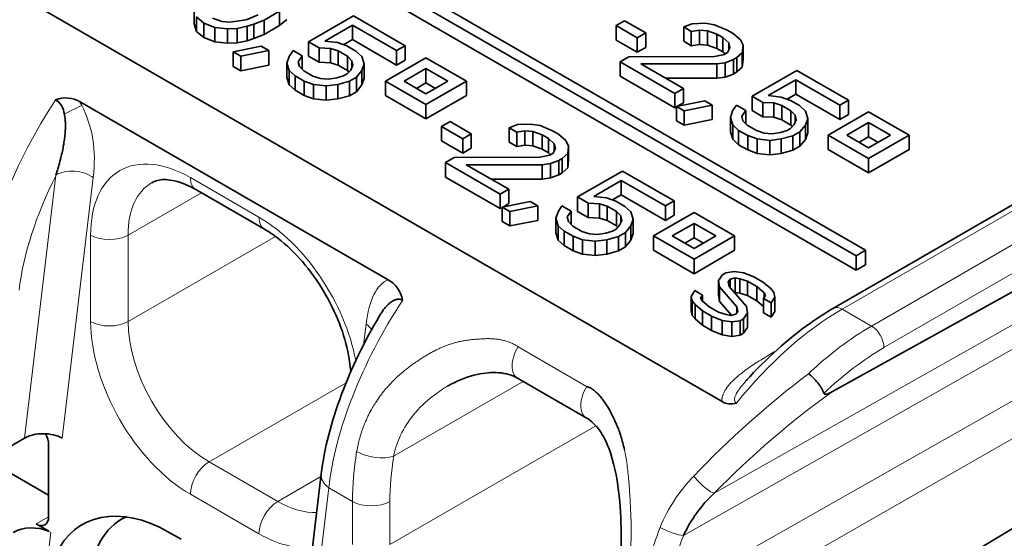
# Model space of a CAD drawing. Units: millimetres. Extents: x 35 to 2070, y 35 to 1450.
# Drawn here: x 1961 to 1972, y 820 to 826 of the extents above; entities that cross this region are included whole.
import ezdxf

# ---------------------------------------------------------------- set-up
doc = ezdxf.new("R2010")
doc.units = ezdxf.units.MM
doc.header["$LTSCALE"] = 5
doc.layers.add('Visible (ISO)', color=7, linetype='Continuous', lineweight=35)
doc.layers.add('Visible Narrow (ISO)', color=7, linetype='Continuous', lineweight=18)

msp = doc.modelspace()

# ---------------------------------------------------------------- linework, layer by layer
at = {"layer": 'Visible (ISO)'}
for p, q in [((1970.205, 823.009), (1991.914, 835.542)), ((1957.54, 828.535), (1968.942, 821.952)), ((1963.462, 827.647), (1970.463, 823.605)), ((1970.569, 823.666), (1963.568, 827.708)), ((1963.462, 827.483), (1970.463, 823.442)), ((1962.954, 826.234), (1962.954, 826.397)), ((1963.065, 826.243), (1962.981, 826.314)), ((1962.981, 826.15), (1962.981, 826.314)), ((1963.163, 826.299), (1963.269, 826.261)), ((1963.546, 826.281), (1963.681, 826.339)), ((1963.747, 826.278), (1963.923, 826.38)), ((1963.923, 826.217), (1963.923, 826.38)), ((1963.923, 826.217), (1964.004, 826.283)), ((1964.76, 826.326), (1964.252, 826.032)), ((1965.346, 825.987), (1964.76, 826.326)), ((1962.954, 826.234), (1962.981, 826.15)), ((1963.188, 826.194), (1963.065, 826.243)), ((1963.065, 826.08), (1963.065, 826.243)), ((1963.333, 826.179), (1963.188, 826.194)), ((1963.188, 826.031), (1963.188, 826.194)), ((1963.269, 826.261), (1963.36, 826.254)), ((1963.444, 826.183), (1963.333, 826.179)), ((1963.333, 826.015), (1963.333, 826.179)), ((1963.36, 826.254), (1963.546, 826.281)), ((1963.556, 826.208), (1963.444, 826.183)), ((1963.444, 826.019), (1963.444, 826.183)), ((1963.632, 826.232), (1963.556, 826.208)), ((1963.556, 826.044), (1963.556, 826.208)), ((1963.747, 826.278), (1963.632, 826.232)), ((1963.632, 826.068), (1963.632, 826.232)), ((1963.747, 826.115), (1963.747, 826.278)), ((1963.747, 826.115), (1963.923, 826.217)), ((1964.436, 826.039), (1964.749, 826.22)), ((1964.749, 826.22), (1965.248, 825.931)), ((1964.749, 826.056), (1964.749, 826.22)), ((1967.837, 826.271), (1967.739, 826.215)), ((1967.739, 826.215), (1967.98, 826.075)), ((1967.739, 826.051), (1967.739, 826.215)), ((1968.078, 826.132), (1967.837, 826.271)), ((1968.507, 826.2), (1968.602, 826.235)), ((1968.507, 826.2), (1968.593, 826.15)), ((1968.507, 826.037), (1968.507, 826.2)), ((1968.602, 826.235), (1968.75, 826.241)), ((1968.75, 826.241), (1968.858, 826.224)), ((1968.858, 826.224), (1968.998, 826.165)), ((1962.981, 826.15), (1963.065, 826.08)), ((1963.065, 826.08), (1963.188, 826.031)), ((1963.556, 826.044), (1963.632, 826.068)), ((1963.632, 826.068), (1963.747, 826.115)), ((1967.98, 826.075), (1968.078, 826.132)), ((1967.98, 825.912), (1967.98, 826.075)), ((1968.078, 825.968), (1968.078, 826.132)), ((1968.686, 826.164), (1968.593, 826.15)), ((1968.593, 825.987), (1968.593, 826.15)), ((1968.777, 826.157), (1968.686, 826.164)), ((1968.686, 826.001), (1968.686, 826.164)), ((1968.883, 826.119), (1968.777, 826.157)), ((1968.777, 825.994), (1968.777, 826.157)), ((1968.883, 826.119), (1968.952, 826.079)), ((1968.883, 825.955), (1968.883, 826.119)), ((1969.018, 826.018), (1968.952, 826.079)), ((1968.952, 825.916), (1968.952, 826.079)), ((1969.067, 826.125), (1968.998, 826.165)), ((1969.067, 826.125), (1969.151, 826.054)), ((1963.188, 826.031), (1963.333, 826.015)), ((1963.333, 826.015), (1963.444, 826.019)), ((1963.396, 825.916), (1963.715, 825.981)), ((1963.444, 826.019), (1963.556, 826.044)), ((1963.801, 825.931), (1963.715, 825.981)), ((1964.252, 826.032), (1964.372, 825.962)), ((1964.252, 825.869), (1964.252, 826.032)), ((1964.372, 825.799), (1964.372, 825.962)), ((1964.5, 825.957), (1964.372, 825.962)), ((1964.436, 826.039), (1964.58, 826.023)), ((1964.588, 825.928), (1964.5, 825.957)), ((1964.5, 825.793), (1964.5, 825.957)), ((1964.58, 826.023), (1964.686, 825.984)), ((1964.648, 825.998), (1964.749, 826.056)), ((1964.79, 825.925), (1964.686, 825.984)), ((1964.749, 826.056), (1965.248, 825.768)), ((1965.248, 825.931), (1965.346, 825.987)), ((1965.346, 825.824), (1965.346, 825.987)), ((1967.739, 826.051), (1967.98, 825.912)), ((1967.98, 825.912), (1968.078, 825.968)), ((1968.507, 826.037), (1968.593, 825.987)), ((1968.593, 825.987), (1968.686, 826.001)), ((1968.686, 826.001), (1968.777, 825.994)), ((1968.777, 825.994), (1968.883, 825.955)), ((1968.883, 825.955), (1968.952, 825.916)), ((1969.007, 825.912), (1969.031, 825.965)), ((1969.031, 825.965), (1969.018, 826.018)), ((1969.018, 825.937), (1969.018, 826.018)), ((1969.151, 826.054), (1969.181, 825.992)), ((1969.181, 825.992), (1969.171, 825.907)), ((1969.181, 825.829), (1969.181, 825.992)), ((1963.396, 825.916), (1963.482, 825.867)), ((1963.396, 825.753), (1963.396, 825.916)), ((1963.801, 825.931), (1963.482, 825.867)), ((1963.482, 825.703), (1963.482, 825.867)), ((1963.801, 825.768), (1963.801, 825.931)), ((1964.005, 825.79), (1964.032, 825.865)), ((1964.032, 825.865), (1964.076, 825.931)), ((1964.179, 825.871), (1964.076, 825.931)), ((1964.179, 825.871), (1964.135, 825.806)), ((1964.179, 825.721), (1964.179, 825.871)), ((1964.252, 825.869), (1964.372, 825.799)), ((1964.588, 825.928), (1964.692, 825.868)), ((1964.588, 825.765), (1964.588, 825.928)), ((1964.741, 825.817), (1964.692, 825.868)), ((1964.692, 825.705), (1964.692, 825.868)), ((1964.79, 825.925), (1964.856, 825.864)), ((1964.856, 825.864), (1964.884, 825.78)), ((1965.583, 825.85), (1965.124, 825.585)), ((1965.248, 825.768), (1965.248, 825.931)), ((1966.043, 825.585), (1965.583, 825.85)), ((1967.883, 825.86), (1967.786, 825.804)), ((1967.883, 825.86), (1968.855, 825.864)), ((1968.855, 825.864), (1968.968, 825.889)), ((1968.952, 825.916), (1968.976, 825.894)), ((1969.007, 825.912), (1968.968, 825.889)), ((1969.071, 825.829), (1969.11, 825.852)), ((1969.171, 825.907), (1969.11, 825.852)), ((1969.11, 825.689), (1969.11, 825.852)), ((1969.171, 825.744), (1969.171, 825.907)), ((1963.396, 825.753), (1963.482, 825.703)), ((1963.482, 825.703), (1963.801, 825.768)), ((1964.033, 825.707), (1964.005, 825.79)), ((1964.005, 825.627), (1964.005, 825.79)), ((1964.135, 825.806), (1964.148, 825.753)), ((1964.148, 825.753), (1964.197, 825.702)), ((1964.372, 825.799), (1964.5, 825.793)), ((1964.5, 825.793), (1964.588, 825.765)), ((1964.588, 825.765), (1964.692, 825.705)), ((1964.73, 825.711), (1964.754, 825.765)), ((1964.754, 825.765), (1964.741, 825.817)), ((1964.741, 825.737), (1964.741, 825.817)), ((1964.884, 825.78), (1964.857, 825.705)), ((1964.884, 825.617), (1964.884, 825.78)), ((1965.248, 825.768), (1965.346, 825.824)), ((1965.336, 825.585), (1965.583, 825.728)), ((1965.583, 825.728), (1965.831, 825.585)), ((1965.583, 825.565), (1965.583, 825.728)), ((1967.786, 825.804), (1968.406, 825.445)), ((1967.786, 825.64), (1967.786, 825.804)), ((1968.883, 825.78), (1968.021, 825.781)), ((1968.504, 825.502), (1968.021, 825.781)), ((1968.976, 825.794), (1968.883, 825.78)), ((1968.883, 825.617), (1968.883, 825.78)), ((1969.071, 825.829), (1968.976, 825.794)), ((1968.976, 825.631), (1968.976, 825.794)), ((1969.071, 825.666), (1969.071, 825.829)), ((1969.11, 825.689), (1969.171, 825.744)), ((1969.171, 825.744), (1969.181, 825.829)), ((1964.005, 825.627), (1964.033, 825.543)), ((1964.099, 825.646), (1964.033, 825.707)), ((1964.033, 825.543), (1964.033, 825.707)), ((1964.099, 825.646), (1964.203, 825.586)), ((1964.099, 825.482), (1964.099, 825.646)), ((1964.301, 825.642), (1964.197, 825.702)), ((1964.301, 825.642), (1964.389, 825.614)), ((1964.389, 825.614), (1964.48, 825.607)), ((1964.48, 825.607), (1964.573, 825.621)), ((1964.573, 825.621), (1964.649, 825.645)), ((1964.688, 825.667), (1964.649, 825.645)), ((1964.688, 825.667), (1964.73, 825.711)), ((1964.692, 825.705), (1964.708, 825.688)), ((1964.716, 825.584), (1964.794, 825.629)), ((1964.857, 825.705), (1964.794, 825.629)), ((1964.794, 825.465), (1964.794, 825.629)), ((1964.857, 825.542), (1964.857, 825.705)), ((1964.857, 825.542), (1964.884, 825.617)), ((1967.786, 825.64), (1968.406, 825.282)), ((1968.304, 825.617), (1968.883, 825.617)), ((1968.883, 825.617), (1968.976, 825.631)), ((1968.976, 825.631), (1969.071, 825.666)), ((1969.071, 825.666), (1969.11, 825.689)), ((1969.791, 825.707), (1969.282, 825.414)), ((1970.377, 825.369), (1969.791, 825.707)), ((1964.033, 825.543), (1964.099, 825.482)), ((1964.309, 825.548), (1964.203, 825.586)), ((1964.203, 825.423), (1964.203, 825.586)), ((1964.453, 825.532), (1964.309, 825.548)), ((1964.309, 825.384), (1964.309, 825.548)), ((1964.583, 825.547), (1964.453, 825.532)), ((1964.453, 825.368), (1964.453, 825.532)), ((1964.716, 825.584), (1964.583, 825.547)), ((1964.583, 825.384), (1964.583, 825.547)), ((1964.716, 825.42), (1964.716, 825.584)), ((1964.794, 825.465), (1964.857, 825.542)), ((1965.124, 825.585), (1965.583, 825.32)), ((1965.124, 825.422), (1965.124, 825.585)), ((1965.583, 825.442), (1965.336, 825.585)), ((1965.477, 825.503), (1965.583, 825.565)), ((1965.583, 825.32), (1966.043, 825.585)), ((1965.831, 825.585), (1965.583, 825.442)), ((1965.583, 825.565), (1965.69, 825.503)), ((1966.043, 825.422), (1966.043, 825.585)), ((1968.406, 825.445), (1968.504, 825.502)), ((1968.504, 825.339), (1968.504, 825.502)), ((1969.466, 825.421), (1969.779, 825.601)), ((1969.779, 825.601), (1970.279, 825.313)), ((1969.779, 825.438), (1969.779, 825.601)), ((1964.099, 825.482), (1964.203, 825.423)), ((1964.203, 825.423), (1964.309, 825.384)), ((1964.583, 825.384), (1964.716, 825.42)), ((1964.716, 825.42), (1964.794, 825.465)), ((1965.124, 825.422), (1965.583, 825.156)), ((1965.583, 825.156), (1966.043, 825.422)), ((1968.406, 825.282), (1968.406, 825.445)), ((1969.282, 825.414), (1969.403, 825.344)), ((1969.282, 825.251), (1969.282, 825.414)), ((1969.466, 825.421), (1969.611, 825.405)), ((1969.611, 825.405), (1969.717, 825.366)), ((1969.679, 825.38), (1969.779, 825.438)), ((1969.779, 825.438), (1970.279, 825.149)), ((1965.155, 823.332), (1961.655, 825.353)), ((1964.309, 825.384), (1964.453, 825.368)), ((1964.453, 825.368), (1964.583, 825.384)), ((1965.583, 825.156), (1965.583, 825.32)), ((1968.406, 825.282), (1968.427, 825.294)), ((1968.427, 825.298), (1968.745, 825.363)), ((1968.427, 825.298), (1968.513, 825.248)), ((1968.427, 825.135), (1968.427, 825.298)), ((1968.438, 825.3), (1968.504, 825.339)), ((1968.831, 825.313), (1968.513, 825.248)), ((1968.831, 825.313), (1968.745, 825.363)), ((1968.831, 825.15), (1968.831, 825.313)), ((1969.062, 825.247), (1969.106, 825.312)), ((1969.21, 825.253), (1969.106, 825.312)), ((1969.403, 825.181), (1969.403, 825.344)), ((1969.531, 825.338), (1969.403, 825.344)), ((1969.619, 825.31), (1969.531, 825.338)), ((1969.531, 825.175), (1969.531, 825.338)), ((1969.619, 825.31), (1969.722, 825.25)), ((1969.619, 825.146), (1969.619, 825.31)), ((1969.82, 825.307), (1969.717, 825.366)), ((1969.82, 825.307), (1969.887, 825.246)), ((1970.279, 825.313), (1970.377, 825.369)), ((1970.279, 825.149), (1970.279, 825.313)), ((1970.377, 825.206), (1970.377, 825.369)), ((1968.513, 825.085), (1968.513, 825.248)), ((1969.036, 825.172), (1969.062, 825.247)), ((1969.063, 825.089), (1969.036, 825.172)), ((1969.036, 825.009), (1969.036, 825.172)), ((1969.21, 825.253), (1969.166, 825.187)), ((1969.166, 825.187), (1969.178, 825.135)), ((1969.21, 825.103), (1969.21, 825.253)), ((1969.282, 825.251), (1969.403, 825.181)), ((1969.403, 825.181), (1969.531, 825.175)), ((1969.531, 825.175), (1969.619, 825.146)), ((1969.772, 825.199), (1969.722, 825.25)), ((1969.722, 825.087), (1969.722, 825.25)), ((1969.784, 825.147), (1969.772, 825.199)), ((1969.772, 825.119), (1969.772, 825.199)), ((1969.887, 825.246), (1969.914, 825.162)), ((1970.604, 825.238), (1970.144, 824.973)), ((1970.279, 825.149), (1970.377, 825.206)), ((1971.064, 824.973), (1970.604, 825.238)), ((1965.857, 825.128), (1965.759, 825.071)), ((1965.759, 825.071), (1966, 824.932)), ((1965.759, 824.908), (1965.759, 825.071)), ((1966.098, 824.989), (1965.857, 825.128)), ((1966.527, 825.057), (1966.623, 825.092)), ((1966.527, 825.057), (1966.613, 825.007)), ((1966.527, 824.894), (1966.527, 825.057)), ((1966.623, 825.092), (1966.77, 825.098)), ((1966.77, 825.098), (1966.878, 825.081)), ((1966.878, 825.081), (1967.018, 825.022)), ((1968.427, 825.135), (1968.513, 825.085)), ((1968.513, 825.085), (1968.831, 825.15)), ((1969.13, 825.027), (1969.063, 825.089)), ((1969.063, 824.925), (1969.063, 825.089)), ((1969.178, 825.135), (1969.228, 825.084)), ((1969.331, 825.024), (1969.228, 825.084)), ((1969.619, 825.146), (1969.722, 825.087)), ((1969.719, 825.049), (1969.76, 825.093)), ((1969.722, 825.087), (1969.739, 825.07)), ((1969.76, 825.093), (1969.784, 825.147)), ((1969.888, 825.087), (1969.825, 825.01)), ((1969.914, 825.162), (1969.888, 825.087)), ((1969.888, 824.924), (1969.888, 825.087)), ((1969.914, 824.999), (1969.914, 825.162)), ((1970.356, 824.973), (1970.604, 825.116)), ((1970.604, 825.116), (1970.851, 824.973)), ((1970.604, 824.952), (1970.604, 825.116)), ((1966, 824.932), (1966.098, 824.989)), ((1966.098, 824.825), (1966.098, 824.989)), ((1966.706, 825.021), (1966.613, 825.007)), ((1966.613, 824.844), (1966.613, 825.007)), ((1966.797, 825.014), (1966.706, 825.021)), ((1966.706, 824.858), (1966.706, 825.021)), ((1966.903, 824.976), (1966.797, 825.014)), ((1966.797, 824.851), (1966.797, 825.014)), ((1966.903, 824.976), (1966.972, 824.936)), ((1966.903, 824.812), (1966.903, 824.976)), ((1967.087, 824.982), (1967.018, 825.022)), ((1967.087, 824.982), (1967.171, 824.911)), ((1969.036, 825.009), (1969.063, 824.925)), ((1969.13, 825.027), (1969.233, 824.968)), ((1969.13, 824.864), (1969.13, 825.027)), ((1969.339, 824.929), (1969.233, 824.968)), ((1969.233, 824.804), (1969.233, 824.968)), ((1969.331, 825.024), (1969.42, 824.996)), ((1969.42, 824.996), (1969.511, 824.988)), ((1969.511, 824.988), (1969.604, 825.002)), ((1969.604, 825.002), (1969.68, 825.026)), ((1969.746, 824.965), (1969.614, 824.929)), ((1969.719, 825.049), (1969.68, 825.026)), ((1969.746, 824.965), (1969.825, 825.01)), ((1969.746, 824.802), (1969.746, 824.965)), ((1969.825, 824.847), (1969.825, 825.01)), ((1969.888, 824.924), (1969.914, 824.999)), ((1970.144, 824.973), (1970.604, 824.707)), ((1970.144, 824.809), (1970.144, 824.973)), ((1970.604, 824.83), (1970.356, 824.973)), ((1970.498, 824.891), (1970.604, 824.952)), ((1970.604, 824.707), (1971.064, 824.973)), ((1970.851, 824.973), (1970.604, 824.83)), ((1970.604, 824.952), (1970.71, 824.891)), ((1971.064, 824.809), (1971.064, 824.973)), ((1965.759, 824.908), (1966, 824.769)), ((1966, 824.769), (1966, 824.932)), ((1966.527, 824.894), (1966.613, 824.844)), ((1966.613, 824.844), (1966.706, 824.858)), ((1966.706, 824.858), (1966.797, 824.851)), ((1966.797, 824.851), (1966.903, 824.812)), ((1967.039, 824.875), (1966.972, 824.936)), ((1966.972, 824.773), (1966.972, 824.936)), ((1967.051, 824.822), (1967.039, 824.875)), ((1967.039, 824.794), (1967.039, 824.875)), ((1967.171, 824.911), (1967.201, 824.849)), ((1967.201, 824.849), (1967.191, 824.764)), ((1967.201, 824.686), (1967.201, 824.849)), ((1969.063, 824.925), (1969.13, 824.864)), ((1969.13, 824.864), (1969.233, 824.804)), ((1969.484, 824.913), (1969.339, 824.929)), ((1969.339, 824.766), (1969.339, 824.929)), ((1969.614, 824.929), (1969.484, 824.913)), ((1969.484, 824.75), (1969.484, 824.913)), ((1969.614, 824.765), (1969.614, 824.929)), ((1969.746, 824.802), (1969.825, 824.847)), ((1969.825, 824.847), (1969.888, 824.924)), ((1965.904, 824.717), (1966.875, 824.721)), ((1966, 824.769), (1966.098, 824.825)), ((1966.875, 824.721), (1966.988, 824.746)), ((1966.903, 824.812), (1966.972, 824.773)), ((1966.972, 824.773), (1966.996, 824.751)), ((1967.027, 824.769), (1966.988, 824.746)), ((1967.027, 824.769), (1967.051, 824.822)), ((1967.191, 824.764), (1967.13, 824.709)), ((1967.191, 824.601), (1967.191, 824.764)), ((1969.233, 824.804), (1969.339, 824.766)), ((1969.339, 824.766), (1969.484, 824.75)), ((1969.484, 824.75), (1969.614, 824.765)), ((1969.614, 824.765), (1969.746, 824.802)), ((1970.144, 824.809), (1970.604, 824.544)), ((1970.604, 824.544), (1971.064, 824.809)), ((1965.904, 824.717), (1965.806, 824.661)), ((1965.806, 824.661), (1966.426, 824.302)), ((1965.806, 824.497), (1965.806, 824.661)), ((1966.903, 824.637), (1966.041, 824.637)), ((1966.524, 824.359), (1966.041, 824.637)), ((1966.996, 824.651), (1966.903, 824.637)), ((1966.903, 824.474), (1966.903, 824.637)), ((1967.091, 824.686), (1966.996, 824.651)), ((1966.996, 824.488), (1966.996, 824.651)), ((1967.091, 824.686), (1967.13, 824.709)), ((1967.091, 824.523), (1967.091, 824.686)), ((1967.13, 824.546), (1967.13, 824.709)), ((1967.191, 824.601), (1967.201, 824.686)), ((1970.604, 824.544), (1970.604, 824.707)), ((1965.806, 824.497), (1966.426, 824.139)), ((1966.996, 824.488), (1967.091, 824.523)), ((1967.091, 824.523), (1967.13, 824.546)), ((1967.13, 824.546), (1967.191, 824.601)), ((1967.811, 824.564), (1967.302, 824.271)), ((1968.397, 824.226), (1967.811, 824.564)), ((1966.325, 824.474), (1966.903, 824.474)), ((1966.903, 824.474), (1966.996, 824.488)), ((1967.486, 824.278), (1967.799, 824.458)), ((1967.799, 824.458), (1968.299, 824.17)), ((1967.799, 824.295), (1967.799, 824.458)), ((1963.752, 823.905), (1962.974, 824.354)), ((1966.426, 824.302), (1966.524, 824.359)), ((1966.426, 824.139), (1966.426, 824.302)), ((1966.524, 824.196), (1966.524, 824.359)), ((1967.486, 824.278), (1967.631, 824.262)), ((1967.699, 824.237), (1967.799, 824.295)), ((1967.799, 824.295), (1968.299, 824.006)), ((1966.447, 824.155), (1966.765, 824.219)), ((1966.458, 824.157), (1966.524, 824.196)), ((1966.852, 824.17), (1966.533, 824.105)), ((1966.852, 824.17), (1966.765, 824.219)), ((1966.852, 824.006), (1966.852, 824.17)), ((1967.083, 824.104), (1967.126, 824.169)), ((1967.23, 824.109), (1967.126, 824.169)), ((1967.302, 824.271), (1967.423, 824.201)), ((1967.302, 824.107), (1967.302, 824.271)), ((1967.423, 824.038), (1967.423, 824.201)), ((1967.551, 824.195), (1967.423, 824.201)), ((1967.639, 824.167), (1967.551, 824.195)), ((1967.551, 824.032), (1967.551, 824.195)), ((1967.631, 824.262), (1967.737, 824.223)), ((1967.639, 824.167), (1967.743, 824.107)), ((1967.639, 824.003), (1967.639, 824.167)), ((1967.84, 824.163), (1967.737, 824.223)), ((1967.84, 824.163), (1967.907, 824.102)), ((1968.299, 824.17), (1968.397, 824.226)), ((1968.299, 824.006), (1968.299, 824.17)), ((1968.397, 824.063), (1968.397, 824.226)), ((1966.426, 824.139), (1966.447, 824.151)), ((1966.447, 824.155), (1966.533, 824.105)), ((1966.447, 823.992), (1966.447, 824.155)), ((1966.533, 823.942), (1966.533, 824.105)), ((1967.056, 824.029), (1967.083, 824.104)), ((1967.23, 824.109), (1967.186, 824.044)), ((1967.23, 823.96), (1967.23, 824.109)), ((1967.302, 824.107), (1967.423, 824.038)), ((1967.792, 824.056), (1967.743, 824.107)), ((1967.743, 823.944), (1967.743, 824.107)), ((1967.805, 824.003), (1967.792, 824.056)), ((1967.792, 823.975), (1967.792, 824.056)), ((1967.907, 824.102), (1967.934, 824.019)), ((1968.624, 824.095), (1968.164, 823.83)), ((1968.299, 824.006), (1968.397, 824.063)), ((1969.084, 823.83), (1968.624, 824.095)), ((1966.447, 823.992), (1966.533, 823.942)), ((1966.533, 823.942), (1966.852, 824.006)), ((1967.084, 823.945), (1967.056, 824.029)), ((1967.056, 823.866), (1967.056, 824.029)), ((1967.15, 823.884), (1967.084, 823.945)), ((1967.084, 823.782), (1967.084, 823.945)), ((1967.186, 824.044), (1967.199, 823.992)), ((1967.199, 823.992), (1967.248, 823.941)), ((1967.351, 823.881), (1967.248, 823.941)), ((1967.423, 824.038), (1967.551, 824.032)), ((1967.551, 824.032), (1967.639, 824.003)), ((1967.639, 824.003), (1967.743, 823.944)), ((1967.739, 823.906), (1967.78, 823.95)), ((1967.743, 823.944), (1967.759, 823.927)), ((1967.78, 823.95), (1967.805, 824.003)), ((1967.908, 823.944), (1967.845, 823.867)), ((1967.934, 824.019), (1967.908, 823.944)), ((1967.908, 823.78), (1967.908, 823.944)), ((1967.934, 823.855), (1967.934, 824.019)), ((1968.377, 823.83), (1968.624, 823.972)), ((1968.624, 823.972), (1968.872, 823.83)), ((1968.624, 823.809), (1968.624, 823.972)), ((1967.056, 823.866), (1967.084, 823.782)), ((1967.15, 823.884), (1967.254, 823.825)), ((1967.15, 823.721), (1967.15, 823.884)), ((1967.351, 823.881), (1967.44, 823.853)), ((1967.44, 823.853), (1967.531, 823.845)), ((1967.531, 823.845), (1967.624, 823.859)), ((1967.624, 823.859), (1967.7, 823.883)), ((1967.739, 823.906), (1967.7, 823.883)), ((1967.766, 823.822), (1967.845, 823.867)), ((1967.845, 823.704), (1967.845, 823.867)), ((1967.908, 823.78), (1967.934, 823.855)), ((1968.164, 823.83), (1968.624, 823.564)), ((1968.164, 823.666), (1968.164, 823.83)), ((1968.624, 823.687), (1968.377, 823.83)), ((1968.624, 823.564), (1969.084, 823.83)), ((1968.872, 823.83), (1968.624, 823.687)), ((1969.084, 823.666), (1969.084, 823.83)), ((1970.194, 822.065), (1973.456, 823.87)), ((1967.084, 823.782), (1967.15, 823.721)), ((1967.15, 823.721), (1967.254, 823.661)), ((1967.359, 823.786), (1967.254, 823.825)), ((1967.254, 823.661), (1967.254, 823.825)), ((1967.504, 823.77), (1967.359, 823.786)), ((1967.359, 823.623), (1967.359, 823.786)), ((1967.634, 823.786), (1967.504, 823.77)), ((1967.504, 823.607), (1967.504, 823.77)), ((1967.766, 823.822), (1967.634, 823.786)), ((1967.634, 823.622), (1967.634, 823.786)), ((1967.766, 823.659), (1967.766, 823.822)), ((1967.845, 823.704), (1967.908, 823.78)), ((1968.518, 823.748), (1968.624, 823.809)), ((1968.624, 823.809), (1968.73, 823.748)), ((1967.254, 823.661), (1967.359, 823.623)), ((1967.359, 823.623), (1967.504, 823.607)), ((1967.504, 823.607), (1967.634, 823.622)), ((1967.634, 823.622), (1967.766, 823.659)), ((1967.766, 823.659), (1967.845, 823.704)), ((1968.164, 823.666), (1968.624, 823.401)), ((1968.624, 823.401), (1969.084, 823.666)), ((1970.463, 823.605), (1970.569, 823.666)), ((1970.463, 823.442), (1970.463, 823.605)), ((1970.569, 823.503), (1970.569, 823.666)), ((1968.624, 823.401), (1968.624, 823.564)), ((1970.463, 823.442), (1970.569, 823.503)), ((1968.903, 823.324), (1968.947, 823.389)), ((1968.986, 823.412), (1968.947, 823.389)), ((1968.986, 823.412), (1969.079, 823.426)), ((1969.079, 823.426), (1969.187, 823.409)), ((1969.187, 823.409), (1969.31, 823.36)), ((1968.913, 823.25), (1968.903, 823.324)), ((1968.903, 823.161), (1968.903, 823.324)), ((1969.033, 823.339), (1969.011, 823.307)), ((1969.011, 823.307), (1969.024, 823.254)), ((1969.089, 823.352), (1969.033, 823.339)), ((1969.033, 823.244), (1969.033, 823.339)), ((1969.143, 823.343), (1969.089, 823.352)), ((1969.089, 823.189), (1969.089, 823.352)), ((1969.232, 823.315), (1969.143, 823.343)), ((1969.143, 823.18), (1969.143, 823.343)), ((1969.232, 823.315), (1969.335, 823.255)), ((1969.232, 823.152), (1969.232, 823.315)), ((1969.413, 823.3), (1969.31, 823.36)), ((1969.413, 823.3), (1969.497, 823.229)), ((1968.59, 823.143), (1968.634, 823.209)), ((1968.72, 823.159), (1968.634, 823.209)), ((1968.72, 823.159), (1968.698, 823.126)), ((1968.72, 823.089), (1968.72, 823.159)), ((1968.903, 823.161), (1968.913, 823.087)), ((1969.108, 823.025), (1968.913, 823.25)), ((1968.913, 823.087), (1968.913, 823.25)), ((1969.024, 823.254), (1969.219, 823.029)), ((1969.082, 823.187), (1969.089, 823.189)), ((1969.089, 823.189), (1969.143, 823.18)), ((1969.143, 823.18), (1969.232, 823.152)), ((1969.419, 823.184), (1969.335, 823.255)), ((1969.335, 823.092), (1969.335, 823.255)), ((1969.434, 823.153), (1969.419, 823.184)), ((1969.419, 823.131), (1969.419, 823.184)), ((1969.497, 823.229), (1969.529, 823.188)), ((1969.529, 823.188), (1969.542, 823.136)), ((1968.603, 823.091), (1968.59, 823.143)), ((1968.59, 822.98), (1968.59, 823.143)), ((1968.635, 823.05), (1968.603, 823.091)), ((1968.603, 822.928), (1968.603, 823.091)), ((1968.719, 822.979), (1968.635, 823.05)), ((1968.635, 822.887), (1968.635, 823.05)), ((1968.698, 823.126), (1968.713, 823.095)), ((1968.713, 823.095), (1968.797, 823.024)), ((1968.913, 823.087), (1969.05, 822.929)), ((1969.232, 823.152), (1969.335, 823.092)), ((1969.335, 823.092), (1969.412, 823.027)), ((1969.412, 823.12), (1969.434, 823.153)), ((1969.412, 823.12), (1969.498, 823.071)), ((1969.412, 822.957), (1969.412, 823.12)), ((1969.542, 823.136), (1969.498, 823.071)), ((1969.498, 822.907), (1969.498, 823.071)), ((1969.542, 822.973), (1969.542, 823.136)), ((1968.59, 822.98), (1968.603, 822.928)), ((1968.719, 822.979), (1968.822, 822.919)), ((1968.719, 822.816), (1968.719, 822.979)), ((1968.9, 822.964), (1968.797, 823.024)), ((1968.9, 822.964), (1968.989, 822.936)), ((1968.989, 822.936), (1969.043, 822.927)), ((1969.043, 822.927), (1969.099, 822.94)), ((1969.099, 822.94), (1969.121, 822.972)), ((1969.121, 822.972), (1969.108, 823.025)), ((1969.108, 822.954), (1969.108, 823.025)), ((1969.229, 822.955), (1969.185, 822.89)), ((1969.219, 823.029), (1969.229, 822.955)), ((1969.229, 822.792), (1969.229, 822.955)), ((1969.412, 822.957), (1969.498, 822.907)), ((1969.498, 822.907), (1969.542, 822.973)), ((1968.603, 822.928), (1968.635, 822.887)), ((1968.635, 822.887), (1968.719, 822.816)), ((1968.945, 822.871), (1968.822, 822.919)), ((1968.822, 822.756), (1968.822, 822.919)), ((1969.053, 822.854), (1968.945, 822.871)), ((1968.945, 822.707), (1968.945, 822.871)), ((1969.146, 822.867), (1969.053, 822.854)), ((1969.053, 822.69), (1969.053, 822.854)), ((1969.146, 822.867), (1969.185, 822.89)), ((1969.146, 822.704), (1969.146, 822.867)), ((1969.185, 822.727), (1969.185, 822.89)), ((1968.719, 822.816), (1968.822, 822.756)), ((1968.822, 822.756), (1968.945, 822.707)), ((1969.146, 822.704), (1969.185, 822.727)), ((1969.185, 822.727), (1969.229, 822.792)), ((1968.945, 822.707), (1969.053, 822.69)), ((1969.053, 822.69), (1969.146, 822.704)), ((1967.4, 821.766), (1966.623, 822.215)), ((1965.838, 822.13), (1965.833, 822.127)), ((1961.031, 821.536), (1960.748, 821.372)), ((1961.303, 820.644), (1961.303, 821.46)), ((1968.586, 818.316), (1973.455, 821.243)), ((1960.879, 821.134), (1961.303, 820.889)), ((1964.17, 819.237), (1964.396, 821.13)), ((1964.783, 820.801), (1964.783, 820.801)), ((1961.305, 820.48), (1961.162, 820.562)), ((1962.806, 820.389), (1962.664, 820.47))]:
    msp.add_line(p, q, dxfattribs=at)
for centre, major_axis, ratio, start_param, end_param in [((1961.441, 824.98), (0.202, 0.38), 0.820128, 6.244366, 7.013713), ((1961.345, 825.21), (-0.048, 0.176), 0.74183, 4.512759, 5.656312), ((1964.939, 822.933), (0.215, 0.4), 0.813291, 5.519655, 6.278183), ((1969.964, 822.134), (0.129, -0.153), 0.33409, 0.693703, 2.264848), ((1966.773, 822.475), (-0.15, -0.26), 0.577349, 6.282881, 6.283187), ((1969.09, 822.126), (-0.187, -0.139), 0.790131, 0.286951, 1.114916), ((1961.245, 821.412), (0.301, -0.002), 0.577311, 0.793646, 2.364463), ((1961.162, 821.542), (-0.1, 0.173), 0.57735, 3.926991, 4.630761), ((1969.964, 819.746), (-1.404, 0.793), 0.988194, 5.98516, 6.360698), ((1961.162, 820.725), (0.1, -0.173), 0.57735, 5.497578, 7.068583), ((1961.117, 820.343), (0.301, -0.002), 0.577311, 0.909624, 2.364442)]:
    msp.add_ellipse(centre, major_axis=major_axis, ratio=ratio, start_param=start_param, end_param=end_param, dxfattribs=at)
for points, knots in [([(1961.482, 825.21), (1961.484, 825.2), (1961.486, 825.189), (1961.49, 825.166), (1961.491, 825.154), (1961.493, 825.128), (1961.494, 825.114), (1961.494, 825.088), (1961.494, 825.076), (1961.494, 825.046), (1961.493, 825.029), (1961.491, 824.992), (1961.489, 824.972), (1961.484, 824.932), (1961.481, 824.912), (1961.476, 824.877), (1961.473, 824.861), (1961.466, 824.821), (1961.461, 824.796), (1961.45, 824.747), (1961.444, 824.723), (1961.43, 824.668), (1961.422, 824.639), (1961.407, 824.585), (1961.4, 824.561), (1961.391, 824.533), (1961.389, 824.527), (1961.387, 824.52)], [0, 0, 0, 0, 0.06223, 0.06223, 0.123618, 0.123618, 0.185506, 0.185506, 0.236981, 0.236981, 0.307576, 0.307576, 0.383391, 0.383391, 0.459205, 0.459205, 0.515978, 0.515978, 0.610917, 0.610917, 0.706909, 0.706909, 0.835999, 0.835999, 0.960286, 0.960286, 1, 1, 1, 1]), ([(1962.974, 824.354), (1962.888, 824.404), (1962.804, 824.437), (1962.663, 824.47), (1962.604, 824.471), (1962.525, 824.458), (1962.499, 824.448), (1962.474, 824.433)], [0, 0, 0, 0, 0.0398342, 0.0398342, 0.0789191, 0.0789191, 0.1076345, 0.1076345, 0.1076345, 0.1076345]), ([(1964.73, 822.288), (1964.725, 822.362), (1964.714, 822.442), (1964.672, 822.638), (1964.634, 822.76), (1964.533, 823.005), (1964.469, 823.131), (1964.321, 823.365), (1964.237, 823.477), (1964.06, 823.672), (1963.965, 823.758), (1963.832, 823.856), (1963.791, 823.882), (1963.752, 823.905)], [0.0106541, 0.0106541, 0.0106541, 0.0106541, 0.0386046, 0.0386046, 0.0782231, 0.0782231, 0.119747, 0.119747, 0.1615357, 0.1615357, 0.2032769, 0.2032769, 0.2215702, 0.2215702, 0.2215702, 0.2215702]), ([(1965.057, 822.922), (1965.058, 822.924), (1965.059, 822.926), (1965.064, 822.935), (1965.068, 822.942), (1965.077, 822.955), (1965.082, 822.962), (1965.091, 822.975), (1965.095, 822.982), (1965.104, 822.995), (1965.109, 823.001), (1965.119, 823.013), (1965.124, 823.019), (1965.135, 823.031), (1965.14, 823.037), (1965.151, 823.047), (1965.156, 823.052), (1965.167, 823.062), (1965.174, 823.068), (1965.189, 823.079), (1965.196, 823.085), (1965.212, 823.094), (1965.22, 823.099), (1965.236, 823.105), (1965.244, 823.108), (1965.26, 823.111), (1965.268, 823.112), (1965.284, 823.111), (1965.291, 823.11), (1965.305, 823.107), (1965.31, 823.105), (1965.316, 823.102), (1965.318, 823.102), (1965.319, 823.101)], [0.416035, 0.416035, 0.416035, 0.416035, 0.4299817, 0.4299817, 0.4916106, 0.4916106, 0.5526517, 0.5526517, 0.6115637, 0.6115637, 0.6631259, 0.6631259, 0.7116535, 0.7116535, 0.756194, 0.756194, 0.7882998, 0.7882998, 0.8266431, 0.8266431, 0.8625051, 0.8625051, 0.8957938, 0.8957938, 0.9257943, 0.9257943, 0.9540408, 0.9540408, 0.9798532, 0.9798532, 0.9956598, 0.9956598, 0.9999799, 0.9999799, 0.9999799, 0.9999799]), ([(1969.213, 822.184), (1969.443, 822.439), (1969.693, 822.664), (1970.033, 822.903), (1970.119, 822.959), (1970.205, 823.009)], [0, 0, 0, 0, 0.1066213, 0.1066213, 0.1425782, 0.1425782, 0.1425782, 0.1425782]), ([(1964.396, 821.13), (1964.43, 821.415), (1964.51, 821.723), (1964.737, 822.328), (1964.884, 822.631), (1965.057, 822.922)], [0, 0, 0, 0, 0.1082193, 0.1082193, 0.2110682, 0.2110682, 0.2110682, 0.2110682]), ([(1966.623, 822.215), (1966.562, 822.25), (1966.489, 822.271), (1966.332, 822.284), (1966.247, 822.276), (1966.063, 822.235), (1965.961, 822.196), (1965.855, 822.14), (1965.844, 822.133), (1965.832, 822.127)], [0, 0, 0, 0, 0.0329469, 0.0329469, 0.064481, 0.064481, 0.1031945, 0.1031945, 0.1078767, 0.1078767, 0.1078767, 0.1078767]), ([(1967.592, 821.968), (1967.585, 821.977), (1967.578, 821.986), (1967.571, 821.995), (1967.559, 822.01), (1967.548, 822.024), (1967.536, 822.036), (1967.534, 822.038), (1967.532, 822.04), (1967.53, 822.042), (1967.518, 822.054), (1967.506, 822.064), (1967.495, 822.073), (1967.483, 822.083), (1967.471, 822.091), (1967.46, 822.098), (1967.451, 822.103), (1967.443, 822.108), (1967.434, 822.111), (1967.425, 822.116), (1967.415, 822.119), (1967.406, 822.122)], [0.8944956, 0.8944956, 0.8944956, 0.8944956, 0.905632, 0.905632, 0.905632, 0.9243035, 0.9243035, 0.9243035, 0.9276811, 0.9276811, 0.9276811, 0.9468486, 0.9468486, 0.9468486, 0.9668966, 0.9668966, 0.9668966, 0.9824041, 0.9824041, 0.9824041, 1, 1, 1, 1]), ([(1970.194, 822.065), (1970.166, 822.05), (1970.143, 822.039), (1970.119, 822.033), (1970.112, 822.033), (1970.104, 822.035), (1970.102, 822.036), (1970.098, 822.039), (1970.097, 822.041), (1970.096, 822.043)], [0.00000523, 0.00000523, 0.00000523, 0.00000523, 0.01185488, 0.01185488, 0.01665469, 0.01665469, 0.01859585, 0.01859585, 0.0203544, 0.0203544, 0.0203544, 0.0203544]), ([(1967.835, 821.404), (1967.829, 821.431), (1967.823, 821.458), (1967.809, 821.508), (1967.803, 821.531), (1967.788, 821.579), (1967.78, 821.603), (1967.764, 821.644), (1967.757, 821.661), (1967.737, 821.707), (1967.724, 821.737), (1967.709, 821.769), (1967.707, 821.772), (1967.693, 821.802), (1967.679, 821.829), (1967.65, 821.88), (1967.635, 821.905), (1967.61, 821.942), (1967.601, 821.955), (1967.592, 821.968)], [0.6884522, 0.6884522, 0.6884522, 0.6884522, 0.7171625, 0.7171625, 0.7419824, 0.7419824, 0.7678987, 0.7678987, 0.785632, 0.785632, 0.8173868, 0.8173868, 0.8205394, 0.8205394, 0.8502463, 0.8502463, 0.8788511, 0.8788511, 0.8944956, 0.8944956, 0.8944956, 0.8944956]), ([(1967.749, 819.746), (1967.767, 819.856), (1967.78, 819.977), (1967.797, 820.236), (1967.8, 820.376), (1967.794, 820.677), (1967.782, 820.841), (1967.736, 821.164), (1967.697, 821.329), (1967.616, 821.52), (1967.588, 821.572), (1967.513, 821.681), (1967.46, 821.732), (1967.4, 821.766)], [0, 0, 0, 0, 0.0381355, 0.0381355, 0.0796983, 0.0796983, 0.1285118, 0.1285118, 0.1822795, 0.1822795, 0.2043846, 0.2043846, 0.2369587, 0.2369587, 0.2369587, 0.2369587]), ([(1962.664, 820.47), (1962.12, 820.784), (1961.594, 820.681), (1961.388, 820.217), (1961.32, 820.065), (1961.285, 819.88), (1961.285, 819.674)], [0, 0, 0, 0, 0.2307922, 0.2307922, 0.2307922, 0.306509, 0.306509, 0.306509, 0.306509]), ([(1961.765, 819.805), (1961.765, 819.997), (1961.797, 820.166), (1961.924, 820.444), (1962.016, 820.55), (1962.151, 820.627), (1962.171, 820.637), (1962.191, 820.646)], [-0.2789064, -0.2789064, -0.2789064, -0.2789064, -0.208657, -0.208657, -0.1394532, -0.1394532, -0.1279217, -0.1279217, -0.1279217, -0.1279217])]:
    msp.add_open_spline(points, degree=3, knots=knots, dxfattribs=at)
for points in [[(1965.06, 822.928), (1965.057, 822.924), (1965.054, 822.919), (1965.052, 822.914)], [(1969.226, 822.199), (1969.224, 822.196), (1969.221, 822.193), (1969.219, 822.19)]]:
    msp.add_open_spline(points, degree=3, dxfattribs=at)
at = {"layer": 'Visible Narrow (ISO)'}
for p, q in [((1992.014, 835.532), (1970.305, 822.999)), ((1970.637, 822.807), (1992.345, 835.341)), ((1992.486, 835.096), (1970.778, 822.563)), ((1961.655, 825.353), (1961.679, 825.31)), ((1961.811, 824.836), (1961.816, 824.839)), ((1961.031, 821.536), (1961.387, 824.52)), ((1961.413, 824.606), (1961.413, 824.606)), ((1961.457, 821.535), (1961.81, 824.491)), ((1962.912, 824.491), (1963.689, 824.042)), ((1963.036, 824.318), (1962.205, 823.838)), ((1961.78, 822.858), (1961.78, 823.838)), ((1962.205, 823.838), (1962.205, 822.858)), ((1962.205, 822.858), (1963.876, 823.823)), ((1968.853, 820.911), (1972.875, 823.18)), ((1970.305, 822.999), (1970.637, 822.807)), ((1964.904, 822.829), (1964.876, 822.595)), ((1972.808, 822.871), (1968.504, 820.429)), ((1967.406, 822.122), (1966.629, 822.571)), ((1968.287, 819.718), (1972.808, 822.283)), ((1964.678, 822.163), (1963.124, 821.266)), ((1966.685, 822.179), (1965.217, 821.332)), ((1972.875, 821.897), (1968.285, 819.27)), ((1965.174, 820.327), (1967.51, 821.676)), ((1963.124, 821.266), (1963.902, 820.817)), ((1963.902, 820.817), (1964.392, 821.101)), ((1964.25, 819.032), (1964.482, 820.972)), ((1964.453, 820.996), (1964.453, 820.996)), ((1964.75, 820.817), (1964.482, 820.972)), ((1963.689, 820.45), (1962.912, 820.899)), ((1964.75, 820.327), (1964.75, 820.817)), ((1965.174, 820.817), (1965.174, 820.327)), ((1961.162, 820.562), (1961.303, 820.644)), ((1961.304, 820.479), (1961.329, 820.465)), ((1960.978, 817.524), (1961.329, 820.465))]:
    msp.add_line(p, q, dxfattribs=at)
for centre, major_axis, ratio, start_param, end_param in [((1962.917, 824.609), (-1.947, -2.731), 0.506473, 4.792468, 5.548083), ((1961.466, 825.187), (0.266, 0.143), 0.041994, 0.618596, 1.487276), ((1962.911, 823.185), (-0.8, 1.385), 0.57735, 5.497611, 7.068759), ((1963.12, 824.457), (1.788, 2.462), 0.498754, 1.894151, 2.412876), ((1961.598, 824.368), (-0.298, 0.035), 0.646459, 3.99872, 5.569689), ((1963.124, 823.308), (-0.65, 1.126), 0.57735, 0, 0.785393), ((1963.124, 824.614), (-0.15, -0.26), 0.57735, 5.497809, 6.283185), ((1963.689, 822.736), (-0.8, 1.386), 0.57735, 4.168988, 5.49779), ((1963.902, 824.165), (-0.15, -0.26), 0.57735, 5.497788, 6.283185), ((1961.992, 823.961), (-0.3, 0), 0.57735, 0.7854, 2.356193), ((1965.47, 822.056), (0.285, -1.285), 0.391974, 3.201907, 3.982676), ((1966.85, 822.338), (1.944, 2.731), 0.505437, 1.650368, 2.406225), ((1970.269, 820.321), (1.695, 2.842), 0.567805, 0.794256, 1.329948), ((1970.305, 822.835), (-0.1, 0.173), 0.577345, 5.49781, 6.283181), ((1962.912, 822.205), (0.8, -1.386), 0.57735, 3.926996, 5.497782), ((1961.992, 822.981), (0.3, 0), 0.57735, 3.927067, 5.497711), ((1963.124, 822.328), (0.65, -1.126), 0.57735, 3.926996, 5.497782), ((1964.692, 822.707), (-0.298, 0.035), 0.646812, 3.624597, 3.999582), ((1970.637, 820.11), (1.652, 2.861), 0.57735, 0.785565, 1.096833), ((1970.637, 822.644), (0.1, -0.173), 0.57735, 0.785403, 2.356189), ((1966.773, 822.475), (-0.15, -0.26), 0.577349, 4.674564, 6.282881), ((1970.779, 820.029), (1.552, 2.687), 0.57735, 0.785562, 1.101558), ((1969.84, 820.903), (2.442, 2.224), 0.301662, 1.270588, 1.804701), ((1967.551, 822.026), (-0.15, -0.26), 0.57735, 4.674551, 6.282951), ((1969.977, 820.772), (2.307, 2.038), 0.28426, 1.233465, 1.817004), ((1967.085, 822.165), (1.651, 2.859), 0.57735, 2.15488, 2.356152), ((1965.005, 821.454), (-0.296, 0.048), 0.450215, 0.867721, 2.438444), ((1963.124, 821.021), (-0.15, -0.26), 0.57735, 3.926998, 5.49778), ((1967.297, 822.042), (1.501, 2.599), 0.577363, 2.154897, 2.356171), ((1964.694, 821.095), (-0.298, 0.035), 0.646789, 0.000467, 0.858096), ((1969.992, 819.789), (-1.583, 1.054), 0.975192, 6.101708, 6.478515), ((1968.726, 821.055), (0.142, -0.14), 0.225946, 4.133799, 5.987448), ((1963.902, 820.572), (0.15, 0.26), 0.57735, 0.785398, 2.356194), ((1963.902, 821.879), (0.65, -1.126), 0.57735, 5.497792, 5.999393), ((1964.962, 820.94), (-0.3, 0), 0.57735, 0.785403, 2.356189), ((1970.269, 820.327), (-1.66, -2.857), 0.580143, 4.972298, 5.2247), ((1968.364, 820.511), (-0.186, 0.073), 0.21106, 0.930345, 2.503213), ((1963.689, 821.757), (0.8, -1.386), 0.57735, 5.498056, 6.064769), ((1970.417, 820.239), (1.571, 2.674), 0.5825, 1.833475, 2.086014)]:
    msp.add_ellipse(centre, major_axis=major_axis, ratio=ratio, start_param=start_param, end_param=end_param, dxfattribs=at)
for points in [[(1961.679, 825.31), (1961.805, 825.062), (1961.846, 824.803), (1961.81, 824.491)], [(1967.911, 820.51), (1967.911, 820.51), (1967.911, 820.509), (1967.911, 820.509)]]:
    msp.add_open_spline(points, degree=3, dxfattribs=at)
for points, knots in [([(1966.629, 822.571), (1966.618, 822.579), (1966.606, 822.586), (1966.594, 822.593), (1966.582, 822.6), (1966.569, 822.606), (1966.556, 822.612), (1966.543, 822.618), (1966.529, 822.623), (1966.515, 822.628), (1966.501, 822.633), (1966.487, 822.637), (1966.473, 822.641), (1966.459, 822.645), (1966.445, 822.648), (1966.431, 822.651), (1966.416, 822.654), (1966.402, 822.656), (1966.389, 822.658), (1966.384, 822.658), (1966.379, 822.659), (1966.374, 822.659), (1966.365, 822.66), (1966.356, 822.661), (1966.349, 822.661), (1966.339, 822.662), (1966.331, 822.662), (1966.324, 822.663), (1966.316, 822.663), (1966.309, 822.663), (1966.303, 822.664), (1966.296, 822.664), (1966.29, 822.664), (1966.284, 822.664), (1966.276, 822.664), (1966.269, 822.664), (1966.261, 822.663), (1966.255, 822.663), (1966.249, 822.662), (1966.241, 822.662), (1966.235, 822.661), (1966.228, 822.661), (1966.219, 822.661), (1966.211, 822.66), (1966.202, 822.66), (1966.192, 822.659), (1966.18, 822.659), (1966.166, 822.658), (1966.151, 822.657), (1966.139, 822.656), (1966.125, 822.655), (1966.111, 822.654), (1966.097, 822.652), (1966.082, 822.65), (1966.068, 822.648), (1966.053, 822.646), (1966.038, 822.644), (1966.024, 822.642), (1966.02, 822.641), (1966.016, 822.64), (1966.012, 822.64), (1965.996, 822.637), (1965.982, 822.634), (1965.968, 822.631), (1965.953, 822.628), (1965.94, 822.625), (1965.928, 822.622), (1965.913, 822.618), (1965.898, 822.614), (1965.885, 822.61), (1965.87, 822.605), (1965.857, 822.601), (1965.844, 822.597), (1965.831, 822.592), (1965.818, 822.588), (1965.806, 822.583), (1965.793, 822.578), (1965.781, 822.573), (1965.768, 822.567), (1965.755, 822.562), (1965.743, 822.556), (1965.729, 822.55), (1965.717, 822.544), (1965.704, 822.538), (1965.69, 822.531), (1965.677, 822.524), (1965.663, 822.516), (1965.647, 822.508), (1965.631, 822.499), (1965.615, 822.49), (1965.601, 822.481), (1965.587, 822.473), (1965.573, 822.465), (1965.561, 822.457), (1965.553, 822.452), (1965.546, 822.448), (1965.538, 822.443), (1965.526, 822.435), (1965.513, 822.427), (1965.501, 822.419), (1965.489, 822.411), (1965.476, 822.402), (1965.463, 822.393), (1965.451, 822.385), (1965.44, 822.377), (1965.427, 822.368), (1965.415, 822.359), (1965.403, 822.35), (1965.39, 822.34), (1965.377, 822.331), (1965.365, 822.321), (1965.351, 822.31), (1965.343, 822.304), (1965.336, 822.298), (1965.328, 822.291), (1965.322, 822.287), (1965.317, 822.283), (1965.312, 822.278), (1965.294, 822.263), (1965.275, 822.246), (1965.255, 822.227), (1965.236, 822.21), (1965.217, 822.191), (1965.197, 822.171), (1965.179, 822.152), (1965.161, 822.132), (1965.143, 822.111), (1965.139, 822.107), (1965.134, 822.102), (1965.13, 822.097), (1965.113, 822.077), (1965.096, 822.056), (1965.08, 822.034), (1965.072, 822.023), (1965.064, 822.013), (1965.056, 822.002), (1965.04, 821.981), (1965.025, 821.958), (1965.011, 821.936), (1964.999, 821.918), (1964.988, 821.9), (1964.978, 821.882), (1964.962, 821.855), (1964.948, 821.829), (1964.935, 821.803), (1964.922, 821.777), (1964.91, 821.751), (1964.899, 821.725), (1964.895, 821.716), (1964.891, 821.706), (1964.887, 821.696), (1964.877, 821.671), (1964.868, 821.647), (1964.86, 821.624), (1964.851, 821.6), (1964.844, 821.576), (1964.837, 821.553), (1964.83, 821.529), (1964.824, 821.506), (1964.818, 821.483), (1964.812, 821.457), (1964.807, 821.432), (1964.802, 821.407), (1964.8, 821.399), (1964.799, 821.391), (1964.797, 821.383)], [0, 0, 0, 0, 0.0116353, 0.0116353, 0.0116353, 0.0231837, 0.0231837, 0.0231837, 0.0348108, 0.0348108, 0.0348108, 0.0469421, 0.0469421, 0.0469421, 0.0596241, 0.0596241, 0.0596241, 0.0741389, 0.0741389, 0.0741389, 0.08, 0.08, 0.08, 0.0921432, 0.0921432, 0.0921432, 0.1073662, 0.1073662, 0.1073662, 0.1240455, 0.1240455, 0.1240455, 0.1430331, 0.1430331, 0.1430331, 0.1686332, 0.1686332, 0.1686332, 0.1866736, 0.1866736, 0.1866736, 0.2024568, 0.2024568, 0.2024568, 0.2174381, 0.2174381, 0.2174381, 0.2347458, 0.2347458, 0.2347458, 0.2498644, 0.2498644, 0.2498644, 0.2648145, 0.2648145, 0.2648145, 0.2800356, 0.2800356, 0.2800356, 0.284263, 0.284263, 0.284263, 0.300557, 0.300557, 0.300557, 0.31824, 0.31824, 0.31824, 0.3416154, 0.3416154, 0.3416154, 0.3664284, 0.3664284, 0.3664284, 0.3923938, 0.3923938, 0.3923938, 0.4185987, 0.4185987, 0.4185987, 0.4441438, 0.4441438, 0.4441438, 0.467865, 0.467865, 0.467865, 0.49104, 0.49104, 0.49104, 0.5164543, 0.5164543, 0.5164543, 0.5421519, 0.5421519, 0.5421519, 0.557531, 0.557531, 0.557531, 0.5847397, 0.5847397, 0.5847397, 0.6131548, 0.6131548, 0.6131548, 0.638809, 0.638809, 0.638809, 0.6632748, 0.6632748, 0.6632748, 0.6858987, 0.6858987, 0.6858987, 0.6984, 0.6984, 0.6984, 0.7062862, 0.7062862, 0.7062862, 0.7316519, 0.7316519, 0.7316519, 0.7544708, 0.7544708, 0.7544708, 0.7754239, 0.7754239, 0.7754239, 0.7801325, 0.7801325, 0.7801325, 0.7997266, 0.7997266, 0.7997266, 0.8090904, 0.8090904, 0.8090904, 0.827762, 0.827762, 0.827762, 0.8424, 0.8424, 0.8424, 0.8641388, 0.8641388, 0.8641388, 0.8867007, 0.8867007, 0.8867007, 0.8955507, 0.8955507, 0.8955507, 0.9179162, 0.9179162, 0.9179162, 0.9409713, 0.9409713, 0.9409713, 0.9647829, 0.9647829, 0.9647829, 0.9914648, 0.9914648, 0.9914648, 1, 1, 1, 1]), ([(1968.942, 821.952), (1968.941, 821.961), (1968.94, 821.969), (1968.941, 821.981), (1968.941, 821.983), (1968.943, 821.995), (1968.945, 822.005), (1968.949, 822.018), (1968.95, 822.021), (1968.955, 822.035), (1968.959, 822.046), (1968.966, 822.059), (1968.968, 822.063), (1968.976, 822.077), (1968.983, 822.089), (1968.993, 822.103), (1968.995, 822.106), (1969.006, 822.122), (1969.016, 822.134), (1969.029, 822.149), (1969.031, 822.152), (1969.045, 822.168), (1969.058, 822.18), (1969.074, 822.196), (1969.077, 822.199), (1969.096, 822.217), (1969.113, 822.232), (1969.133, 822.248), (1969.135, 822.25), (1969.155, 822.266), (1969.174, 822.281), (1969.197, 822.298), (1969.199, 822.3), (1969.222, 822.317), (1969.243, 822.332), (1969.269, 822.35), (1969.273, 822.352), (1969.299, 822.37), (1969.322, 822.385), (1969.351, 822.403), (1969.357, 822.407), (1969.386, 822.425), (1969.41, 822.44), (1969.443, 822.459), (1969.451, 822.464), (1969.483, 822.484), (1969.509, 822.498), (1969.539, 822.516), (1969.544, 822.519), (1969.548, 822.522)], [0.0000878, 0.0000878, 0.0000878, 0.0000878, 0.0435542, 0.0435542, 0.056637, 0.056637, 0.1046223, 0.1046223, 0.1223465, 0.1223465, 0.1752059, 0.1752059, 0.1926788, 0.1926788, 0.2506711, 0.2506711, 0.2675615, 0.2675615, 0.3305929, 0.3305929, 0.3468011, 0.3468011, 0.4139044, 0.4139044, 0.4299891, 0.4299891, 0.5088869, 0.5088869, 0.517374, 0.517374, 0.5982085, 0.5982085, 0.6090133, 0.6090133, 0.6893016, 0.6893016, 0.7040751, 0.7040751, 0.782163, 0.782163, 0.8015684, 0.8015684, 0.8763208, 0.8763208, 0.9004658, 0.9004658, 0.9721199, 0.9721199, 0.9848392, 0.9848392, 0.9848392, 0.9848392]), ([(1969.106, 821.933), (1969.1, 821.937), (1969.095, 821.941), (1969.087, 821.952), (1969.084, 821.958), (1969.082, 821.973), (1969.083, 821.981), (1969.087, 822.001), (1969.091, 822.012), (1969.103, 822.038), (1969.111, 822.052), (1969.132, 822.084), (1969.145, 822.103), (1969.176, 822.142), (1969.194, 822.163), (1969.213, 822.184)], [0.0000344, 0.0000344, 0.0000344, 0.0000344, 0.0395393, 0.0395393, 0.0818153, 0.0818153, 0.1273483, 0.1273483, 0.1795395, 0.1795395, 0.2378371, 0.2378371, 0.3056047, 0.3056047, 0.3805961, 0.3805961, 0.3805961, 0.3805961]), ([(1965.217, 821.332), (1965.233, 821.413), (1965.26, 821.493), (1965.335, 821.651), (1965.385, 821.728), (1965.507, 821.878), (1965.581, 821.95), (1965.716, 822.054), (1965.773, 822.093), (1965.832, 822.127)], [0, 0, 0, 0, 0.1260619, 0.1260619, 0.2628535, 0.2628535, 0.4114857, 0.4114857, 0.5093113, 0.5093113, 0.5093113, 0.5093113]), ([(1967.897, 820.184), (1967.9, 820.221), (1967.903, 820.256), (1967.905, 820.286), (1967.906, 820.306), (1967.907, 820.323), (1967.908, 820.34), (1967.909, 820.357), (1967.909, 820.372), (1967.91, 820.387), (1967.91, 820.402), (1967.911, 820.416), (1967.911, 820.429), (1967.911, 820.437), (1967.911, 820.444), (1967.911, 820.451), (1967.912, 820.464), (1967.912, 820.475), (1967.912, 820.485), (1967.912, 820.497), (1967.911, 820.508), (1967.911, 820.519), (1967.911, 820.529), (1967.911, 820.539), (1967.911, 820.55), (1967.91, 820.562), (1967.91, 820.576), (1967.91, 820.591), (1967.909, 820.602), (1967.909, 820.614), (1967.909, 820.628), (1967.908, 820.644), (1967.907, 820.664), (1967.906, 820.688), (1967.905, 820.711), (1967.904, 820.738), (1967.902, 820.767), (1967.901, 820.799), (1967.899, 820.834), (1967.897, 820.873), (1967.895, 820.894), (1967.894, 820.915), (1967.892, 820.938), (1967.89, 820.975), (1967.887, 821.01), (1967.885, 821.044), (1967.883, 821.062), (1967.882, 821.079), (1967.88, 821.095), (1967.877, 821.128), (1967.873, 821.159), (1967.87, 821.19), (1967.866, 821.221), (1967.862, 821.251), (1967.857, 821.281), (1967.852, 821.31), (1967.848, 821.339), (1967.842, 821.368), (1967.84, 821.38), (1967.837, 821.392), (1967.835, 821.404)], [0.1393666, 0.1393666, 0.1393666, 0.1393666, 0.1728, 0.1728, 0.1728, 0.1939599, 0.1939599, 0.1939599, 0.2163365, 0.2163365, 0.2163365, 0.2409707, 0.2409707, 0.2409707, 0.2563647, 0.2563647, 0.2563647, 0.2844521, 0.2844521, 0.2844521, 0.3168, 0.3168, 0.3168, 0.3488269, 0.3488269, 0.3488269, 0.3871306, 0.3871306, 0.3871306, 0.4145477, 0.4145477, 0.4145477, 0.4482489, 0.4482489, 0.4482489, 0.4816143, 0.4816143, 0.4816143, 0.517302, 0.517302, 0.517302, 0.5368, 0.5368, 0.5368, 0.5680615, 0.5680615, 0.5680615, 0.5838422, 0.5838422, 0.5838422, 0.614554, 0.614554, 0.614554, 0.6452658, 0.6452658, 0.6452658, 0.6755397, 0.6755397, 0.6755397, 0.6884522, 0.6884522, 0.6884522, 0.6884522])]:
    msp.add_open_spline(points, degree=3, knots=knots, dxfattribs=at)

doc.saveas('drawing.dxf')
